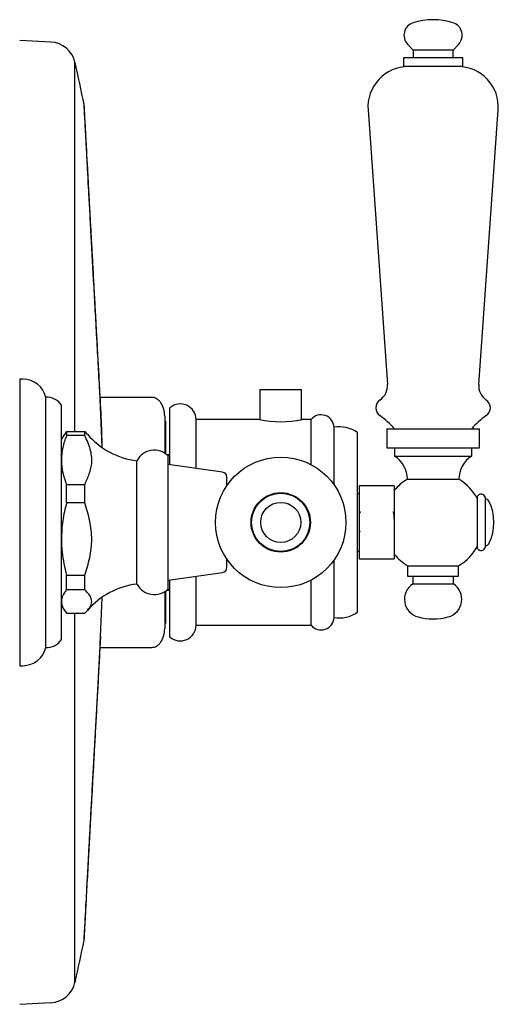
# Model space of a CAD drawing. Units: millimetres. Extents: x 3 to 2996, y 5 to 2995.
# Drawn here: x 2375 to 2467, y 1685 to 1874 of the extents above; entities that cross this region are included whole.
import ezdxf

# ---------------------------------------------------------------- set-up
doc = ezdxf.new("R2010")
doc.units = ezdxf.units.MM

msp = doc.modelspace()

# ---------------------------------------------------------------- linework, layer by layer
at = {"color": 7, "linetype": 'Continuous', "lineweight": 25}
for p, q in [((2381.37, 1869.94), (2375.37, 1870.25)), ((2449.82, 1869.52), (2450.89, 1868.39)), ((2458.59, 1868.39), (2459.65, 1869.52)), ((2450.89, 1868.39), (2450.89, 1866.89)), ((2451.59, 1868.39), (2450.89, 1868.39)), ((2458.59, 1868.39), (2451.59, 1868.39)), ((2458.59, 1866.89), (2458.59, 1868.39)), ((2385.99, 1795.18), (2385.99, 1866.05)), ((2449.04, 1866.89), (2449.04, 1865.24)), ((2450.08, 1866.89), (2449.04, 1866.89)), ((2460.44, 1866.89), (2450.08, 1866.89)), ((2460.44, 1865.24), (2460.44, 1866.89)), ((2450.08, 1865.24), (2449.04, 1865.24)), ((2460.44, 1865.24), (2450.08, 1865.24)), ((2442.24, 1856.92), (2445.99, 1804.24)), ((2463.49, 1804.24), (2467.24, 1856.92)), ((2375.99, 1805.25), (2375.37, 1805.25)), ((2375.37, 1805.25), (2375.37, 1750.25)), ((2391.2, 1792.21), (2390.75, 1802.93)), ((2421.47, 1803.25), (2421.47, 1797.48)), ((2421.47, 1803.25), (2429.47, 1803.25)), ((2429.47, 1797.48), (2429.47, 1803.25)), ((2380.37, 1753.75), (2380.37, 1801.75)), ((2400.72, 1801.75), (2390.82, 1801.75)), ((2383.37, 1755.25), (2383.37, 1800.25)), ((2404.22, 1788.8), (2404.22, 1799.75)), ((2421.43, 1797.5), (2409.22, 1797.5)), ((2409.22, 1788.1), (2409.22, 1797.5)), ((2431.3, 1797.5), (2429.57, 1797.5)), ((2431.3, 1788.84), (2431.3, 1797.5)), ((2403.37, 1797.15), (2403.37, 1790.92)), ((2435.72, 1784.96), (2435.72, 1796)), ((2445.84, 1795.74), (2445.84, 1792.04)), ((2445.84, 1795.74), (2454.74, 1795.74)), ((2454.74, 1795.74), (2463.64, 1795.74)), ((2463.64, 1792.04), (2463.64, 1795.74)), ((2383.98, 1794.66), (2383.37, 1793.75)), ((2384.04, 1794.62), (2384.37, 1795.18)), ((2384.37, 1795.18), (2384.37, 1794.43)), ((2384.37, 1795.18), (2387.87, 1795.18)), ((2387.87, 1794.43), (2384.37, 1794.43)), ((2387.87, 1794.43), (2387.87, 1795.18)), ((2387.87, 1795.18), (2388.35, 1794.62)), ((2440.22, 1760.5), (2440.22, 1795)), ((2445.84, 1792.04), (2454.74, 1792.04)), ((2447.34, 1792.04), (2447.34, 1790.44)), ((2454.74, 1792.04), (2463.64, 1792.04)), ((2462.14, 1790.44), (2462.14, 1792.04)), ((2404.22, 1790.75), (2403.6, 1790.75)), ((2404.22, 1790.65), (2403.72, 1790.65)), ((2403.87, 1765), (2403.87, 1790.5)), ((2447.34, 1790.44), (2454.74, 1790.44)), ((2454.74, 1790.44), (2462.14, 1790.44)), ((2397.87, 1765.93), (2397.87, 1789.58)), ((2414.31, 1787.38), (2403.87, 1788.85)), ((2415.17, 1784.85), (2415.17, 1786.39)), ((2449.79, 1786.04), (2454.74, 1786.04)), ((2454.74, 1786.04), (2459.69, 1786.04)), ((2384.37, 1781.5), (2384.37, 1785.03)), ((2384.37, 1785.03), (2387.87, 1785.03)), ((2387.87, 1781.5), (2387.87, 1785.03)), ((2447.27, 1784.75), (2440.57, 1784.75)), ((2440.57, 1784.75), (2440.57, 1771.34)), ((2447.27, 1784.75), (2447.27, 1771.34)), ((2440.57, 1783.25), (2440.22, 1783.25)), ((2463.27, 1774.45), (2463.27, 1782.75)), ((2464.82, 1782.25), (2464.77, 1782.5)), ((2464.82, 1774.78), (2464.82, 1782.25)), ((2387.87, 1781.5), (2384.37, 1781.5)), ((2447.21, 1776.15), (2447.27, 1776.04)), ((2464.82, 1773.25), (2464.82, 1774.78)), ((2463.27, 1772.75), (2463.27, 1774.45)), ((2464.77, 1773.01), (2464.82, 1773.25)), ((2440.22, 1772.25), (2440.57, 1772.25)), ((2440.57, 1771.34), (2440.57, 1770.75)), ((2447.27, 1771.34), (2447.27, 1770.75)), ((2415.17, 1769.12), (2415.17, 1770.65)), ((2435.72, 1759.5), (2435.72, 1770.55)), ((2440.57, 1770.75), (2447.27, 1770.75)), ((2449.84, 1769.44), (2449.84, 1767.44)), ((2449.84, 1769.44), (2454.74, 1769.44)), ((2454.74, 1769.44), (2459.64, 1769.44)), ((2459.64, 1767.44), (2459.64, 1769.44)), ((2384.37, 1767.61), (2387.87, 1767.61)), ((2384.37, 1764.82), (2384.37, 1767.61)), ((2387.87, 1764.82), (2387.87, 1767.61)), ((2403.87, 1766.65), (2414.31, 1768.13)), ((2409.22, 1758), (2409.22, 1767.41)), ((2449.84, 1767.44), (2454.74, 1767.44)), ((2450.84, 1767.44), (2450.84, 1765.94)), ((2454.74, 1767.44), (2459.64, 1767.44)), ((2458.64, 1765.94), (2458.64, 1767.44)), ((2404.22, 1755.75), (2404.22, 1766.7)), ((2431.3, 1758), (2431.3, 1766.67)), ((2450.84, 1765.94), (2454.74, 1765.94)), ((2454.74, 1765.94), (2458.64, 1765.94)), ((2387.87, 1764.82), (2384.37, 1764.82)), ((2390.89, 1755.84), (2391.2, 1763.28)), ((2403.37, 1764.59), (2403.37, 1758.35)), ((2403.6, 1764.75), (2404.22, 1764.75)), ((2404.22, 1764.86), (2403.72, 1764.86)), ((2383.37, 1761.75), (2383.98, 1760.84)), ((2384.37, 1760.33), (2387.87, 1760.33)), ((2385.99, 1689.46), (2385.99, 1760.33)), ((2409.22, 1758), (2431.3, 1758)), ((2390.75, 1752.58), (2390.89, 1755.84)), ((2390.76, 1752.6), (2390.94, 1755.85)), ((2390.78, 1752.6), (2390.78, 1752.61)), ((2390.82, 1753.75), (2400.72, 1753.75)), ((2375.37, 1750.25), (2375.99, 1750.25)), ((2375.37, 1685.25), (2381.37, 1685.57))]:
    msp.add_line(p, q, dxfattribs=at)
at = {"color": 7, "linetype": 'Continuous', "lineweight": 25, "flags": 128}
for points in [[(2387.79, 1857.49), (2387.78, 1857.66), (2387.74, 1857.94)], [(2390.78, 1802.91), (2390.78, 1802.91), (2390.75, 1802.93)], [(2390.75, 1752.58), (2390.78, 1752.6), (2390.78, 1752.6)]]:
    msp.add_lwpolyline(points, dxfattribs=at)
at = {"color": 7, "linetype": 'Continuous', "lineweight": 25}
for radius in [12.52, 5.7, 5.6, 3.85]:
    msp.add_circle((2425.49, 1777.75), radius, dxfattribs=at)
for centre, radius, start, end in [((2451.65, 1871.24), 2.51, 107.6943, 223.2867), ((2454.74, 1861.57), 12.67, 72.3057, 107.6943), ((2457.82, 1871.24), 2.51, 316.7133, 72.3057), ((2381.11, 1864.95), 5, 12.776, 87), ((1996.59, 1777.75), 399.29, 11.5852, 12.776), ((2449.99, 1857.47), 7.77, 90, 184.0718), ((2459.49, 1857.47), 7.77, 355.9282, 90), ((2375.99, 1800.75), 4.5, 12.8396, 90), ((2442.65, 1804), 3.34, 304.1717, 4.0718), ((2466.82, 1804), 3.34, 175.9282, 235.8283), ((2380.65, 1798.57), 3.2, 31.8287, 95.0412), ((2445.55, 1799.74), 1.81, 124.1717, 235.8283), ((2463.92, 1799.74), 1.81, 304.1717, 55.8283), ((2406.21, 1797.49), 3.01, 0.217, 131.3276), ((2425.47, 1817.03), 19.95, 258.2957, 281.8596), ((2433.23, 1795.9), 2.5, 2.2924, 140.2082), ((2436.59, 1786.54), 14.14, 40.5798, 55.8283), ((2472.88, 1786.54), 14.14, 124.1717, 139.4202), ((2436.77, 1790.1), 6, 54.8804, 100.062), ((2399.71, 1804.47), 15, 220.8655, 262.9614), ((2401.21, 1787.84), 3.77, 45.0694, 152.4588), ((2444.61, 1786.04), 5.18, 0, 58.2197), ((2464.86, 1786.04), 5.18, 121.7803, 180), ((2414.17, 1786.39), 1, 0, 81.9409), ((2454.74, 1777.75), 9.65, 120.8563, 140.6395), ((2454.74, 1777.75), 9.65, 27.7919, 59.1437), ((2463.97, 1782.34), 0.815, 11.449, 149.3947), ((2464.77, 1781.51), 0.75, 27.05, 85.9884), ((2457.42, 1777.75), 9, 332.95, 27.05), ((2454.74, 1777.75), 9.65, 300.5112, 332.2081), ((2463.97, 1773.17), 0.815, 210.6053, 348.551), ((2464.77, 1774), 0.75, 274.0116, 332.95), ((2454.74, 1777.75), 9.65, 219.3605, 239.4888), ((2414.17, 1769.12), 1, 278.0591, 0), ((2399.71, 1751.04), 15, 97.0386, 139.1272), ((2401.21, 1767.67), 3.77, 207.5412, 314.9306), ((2452.74, 1763), 3.5, 122.8783, 255.1517), ((2456.74, 1763), 3.5, 284.8483, 57.1217), ((2433.23, 1759.6), 2.5, 219.7918, 357.7076), ((2436.77, 1765.41), 6, 259.938, 305.1196), ((2454.74, 1770.54), 11.3, 255.1517, 284.8483), ((2406.21, 1758.02), 3.01, 228.6724, 359.783), ((2380.65, 1756.94), 3.2, 264.9588, 328.1713), ((2375.99, 1754.75), 4.5, 270, 347.1604), ((1996.59, 1777.75), 399.29, 347.224, 348.4167), ((2385.04, 1698.12), 2.75, 348.6919, 356.922), ((2381.11, 1690.56), 5, 273, 347.224)]:
    msp.add_arc(centre, radius, start, end, dxfattribs=at)
for points, knots in [([(2390.75, 1802.93), (2390.55, 1806.64), (2390.34, 1810.28), (2390.05, 1815.62), (2389.95, 1817.38), (2389.81, 1819.99), (2389.76, 1820.85), (2389.66, 1822.57), (2389.62, 1823.42), (2389.39, 1827.61), (2389.21, 1830.77), (2388.97, 1835.24), (2388.89, 1836.68), (2388.78, 1838.77), (2388.74, 1839.45), (2388.67, 1840.78), (2388.63, 1841.43), (2388.46, 1844.58), (2388.34, 1846.82), (2388.21, 1849.29), (2388.18, 1849.77), (2388.13, 1850.69), (2388.11, 1851.13), (2388.04, 1852.39), (2388, 1853.15), (2387.89, 1855.17), (2387.83, 1856.2), (2387.79, 1857.07), (2387.78, 1857.22), (2387.76, 1857.48), (2387.76, 1857.59), (2387.74, 1857.85), (2387.74, 1857.94), (2387.74, 1857.94)], [0, 0, 0, 0, 0.125, 0.125, 0.1875, 0.1875, 0.21875, 0.21875, 0.25, 0.25, 0.375, 0.375, 0.4375, 0.4375, 0.46875, 0.46875, 0.5, 0.5, 0.625, 0.625, 0.65625, 0.65625, 0.6875, 0.6875, 0.75, 0.75, 0.875, 0.875, 0.90625, 0.90625, 0.9375, 0.9375, 1, 1, 1, 1]), ([(2390.78, 1802.91), (2390.78, 1802.91), (2390.7, 1804.34), (2390.55, 1807.18), (2390.31, 1811.39), (2390.08, 1815.52), (2389.86, 1819.55), (2389.64, 1823.47), (2389.44, 1827.28), (2389.23, 1830.97), (2389.04, 1834.5), (2388.86, 1837.83), (2388.69, 1840.93), (2388.53, 1843.79), (2388.39, 1846.4), (2388.26, 1848.78), (2388.15, 1850.91), (2388.05, 1852.77), (2387.96, 1854.33), (2387.89, 1855.6), (2387.84, 1856.56), (2387.81, 1857.2), (2387.79, 1857.49), (2387.79, 1857.52), (2387.79, 1857.54), (2387.79, 1857.54), (2387.79, 1857.55), (2387.79, 1857.56), (2387.79, 1857.58), (2387.79, 1857.62), (2387.78, 1857.66), (2387.77, 1857.69)], [0, 0, 0, 0, 0.000195, 0.048718, 0.097201, 0.145578, 0.193706, 0.241618, 0.290069, 0.338874, 0.387827, 0.436661, 0.485154, 0.533146, 0.581123, 0.629631, 0.678382, 0.727294, 0.776275, 0.825211, 0.874019, 0.922566, 0.971243, 0.995671, 0.997253, 0.997931, 0.998226, 0.998418, 0.998601, 0.999009, 1, 1, 1, 1]), ([(2391.22, 1792.18), (2391.19, 1793.57), (2391.1, 1797.14), (2390.89, 1800.71), (2390.76, 1802.9)], [0, 0, 0, 0, 0.386008, 1, 1, 1, 1]), ([(2403.22, 1798.15), (2403.19, 1798.6), (2403.12, 1799.51), (2402.65, 1800.54), (2402.11, 1801.18), (2401.66, 1801.51), (2401.19, 1801.72), (2400.88, 1801.74), (2400.72, 1801.75)], [0, 0, 0, 0, 0.266771, 0.537672, 0.66533, 0.784597, 0.895668, 1, 1, 1, 1]), ([(2403.22, 1798.15), (2403.22, 1798.21), (2403.22, 1798.33), (2403.22, 1797.51), (2403.22, 1795.97), (2403.22, 1793.8), (2403.22, 1791.87), (2403.22, 1790.93)], [0, 0, 0, 0, 0.201909, 0.403817, 0.605726, 0.807634, 1, 1, 1, 1]), ([(2384.37, 1794.43), (2384.09, 1793.67), (2383.52, 1792.12), (2383.42, 1790.53), (2383.37, 1789.73)], [0, 0, 0, 0, 0.495874, 1, 1, 1, 1]), ([(2387.87, 1785.03), (2388.18, 1785.71), (2388.81, 1787.08), (2389.34, 1789.36), (2389.04, 1791.87), (2388.27, 1793.57), (2387.87, 1794.43)], [0, 0, 0, 0, 0.221588, 0.446029, 0.717452, 1, 1, 1, 1]), ([(2383.37, 1789.73), (2383.38, 1789.47), (2383.4, 1788.55), (2383.67, 1786.96), (2384.14, 1785.68), (2384.37, 1785.03)], [0, 0, 0, 0, 0.166653, 0.580772, 1, 1, 1, 1]), ([(2384.37, 1781.5), (2384.09, 1780.37), (2383.52, 1778.09), (2383.42, 1775.74), (2383.37, 1774.56)], [0, 0, 0, 0, 0.495874, 1, 1, 1, 1]), ([(2387.87, 1767.61), (2388.22, 1768.72), (2388.91, 1770.97), (2389.36, 1774.49), (2388.93, 1778.06), (2388.23, 1780.34), (2387.87, 1781.5)], [0, 0, 0, 0, 0.245762, 0.4959894, 0.7442004, 1, 1, 1, 1]), ([(2440.78, 1779.75), (2440.75, 1779.68), (2440.67, 1779.56), (2440.6, 1779.43), (2440.56, 1779.37)], [0, 0, 0, 0, 0.4971435, 1, 1, 1, 1]), ([(2447.09, 1779.74), (2447.09, 1779.75), (2447.1, 1779.76), (2447.1, 1779.74), (2447.11, 1779.74), (2447.11, 1779.73), (2447.11, 1779.73), (2447.11, 1779.73), (2447.11, 1779.73), (2447.11, 1779.73), (2447.11, 1779.73), (2447.11, 1779.73), (2447.11, 1779.73), (2447.11, 1779.73), (2447.11, 1779.72), (2447.11, 1779.72), (2447.11, 1779.72), (2447.12, 1779.7), (2447.13, 1779.63), (2447.16, 1779.46), (2447.19, 1779.12), (2447.21, 1778.68), (2447.24, 1778.19), (2447.26, 1777.82), (2447.27, 1777.64), (2447.27, 1777.63)], [0, 0, 0, 0, 0.0279988, 0.0680362, 0.0880574, 0.0980683, 0.1030738, 0.1036994, 0.1038559, 0.1039341, 0.1039732, 0.1039857, 0.1040002, 0.1040866, 0.1043972, 0.1074754, 0.1134909, 0.1343327, 0.1898812, 0.3492456, 0.5085899, 0.6682627, 0.8297479, 0.9912626, 1, 1, 1, 1]), ([(2440.54, 1775.76), (2440.57, 1775.82), (2440.65, 1775.95), (2440.72, 1776.08), (2440.76, 1776.14)], [0, 0, 0, 0, 0.504174, 1, 1, 1, 1]), ([(2383.37, 1774.56), (2383.4, 1773.71), (2383.47, 1771.37), (2384.02, 1769.08), (2384.37, 1767.61)], [0, 0, 0, 0, 0.359068, 1, 1, 1, 1]), ([(2384.37, 1764.82), (2384.09, 1764.46), (2383.52, 1763.72), (2383.42, 1762.96), (2383.37, 1762.58)], [0, 0, 0, 0, 0.4958743, 1, 1, 1, 1]), ([(2387.87, 1760.33), (2388.22, 1760.69), (2388.91, 1761.42), (2389.36, 1762.56), (2388.93, 1763.71), (2388.23, 1764.45), (2387.87, 1764.82)], [0, 0, 0, 0, 0.245762, 0.495989, 0.7442, 1, 1, 1, 1]), ([(2403.22, 1764.57), (2403.22, 1763.65), (2403.22, 1761.75), (2403.22, 1759.6), (2403.22, 1757.99), (2403.22, 1757.57), (2403.22, 1757.36)], [0, 0, 0, 0, 0.235089, 0.490059, 0.74503, 1, 1, 1, 1]), ([(2383.37, 1762.58), (2383.4, 1762.31), (2383.47, 1761.55), (2384.02, 1760.81), (2384.37, 1760.33)], [0, 0, 0, 0, 0.359068, 1, 1, 1, 1]), ([(2400.72, 1753.75), (2400.88, 1753.77), (2401.19, 1753.79), (2401.66, 1753.99), (2402.11, 1754.33), (2402.65, 1754.97), (2403.12, 1756), (2403.19, 1756.91), (2403.22, 1757.36)], [0, 0, 0, 0, 0.104332, 0.215403, 0.33467, 0.462328, 0.733229, 1, 1, 1, 1]), ([(2387.74, 1697.58), (2387.74, 1697.61), (2387.74, 1697.68), (2387.78, 1698.3), (2387.83, 1699.31), (2387.91, 1700.73), (2388.01, 1702.56), (2388.13, 1704.78), (2388.27, 1707.35), (2388.42, 1710.25), (2388.6, 1713.52), (2388.8, 1717.09), (2389, 1720.9), (2389.23, 1724.95), (2389.46, 1729.26), (2389.71, 1733.73), (2389.96, 1738.29), (2390.22, 1742.93), (2390.48, 1747.7), (2390.66, 1750.95), (2390.75, 1752.58)], [0, 0, 0, 0, 0.053277, 0.110101, 0.165479, 0.220857, 0.277852, 0.334847, 0.390084, 0.445322, 0.502183, 0.559045, 0.61395, 0.668855, 0.725374, 0.781893, 0.835659, 0.889425, 0.944713, 1, 1, 1, 1]), ([(2387.79, 1697.97), (2387.79, 1697.98), (2387.79, 1698.01), (2387.81, 1698.29), (2387.84, 1698.92), (2387.89, 1699.86), (2387.96, 1701.12), (2388.04, 1702.68), (2388.14, 1704.53), (2388.26, 1706.67), (2388.39, 1709.08), (2388.53, 1711.73), (2388.69, 1714.6), (2388.86, 1717.67), (2389.03, 1720.91), (2389.22, 1724.33), (2389.42, 1727.91), (2389.63, 1731.68), (2389.84, 1735.61), (2390.07, 1739.68), (2390.3, 1743.85), (2390.53, 1748.11), (2390.7, 1751.04), (2390.78, 1752.54), (2390.78, 1752.61)], [0, 0, 0, 0, 0.024806, 0.072178, 0.119993, 0.168455, 0.217471, 0.266915, 0.316632, 0.366452, 0.416139, 0.465529, 0.514482, 0.562898, 0.610717, 0.657849, 0.705318, 0.753263, 0.801641, 0.850386, 0.899406, 0.948591, 0.997816, 1, 1, 1, 1])]:
    msp.add_open_spline(points, degree=3, knots=knots, dxfattribs=at)

doc.saveas('drawing.dxf')
